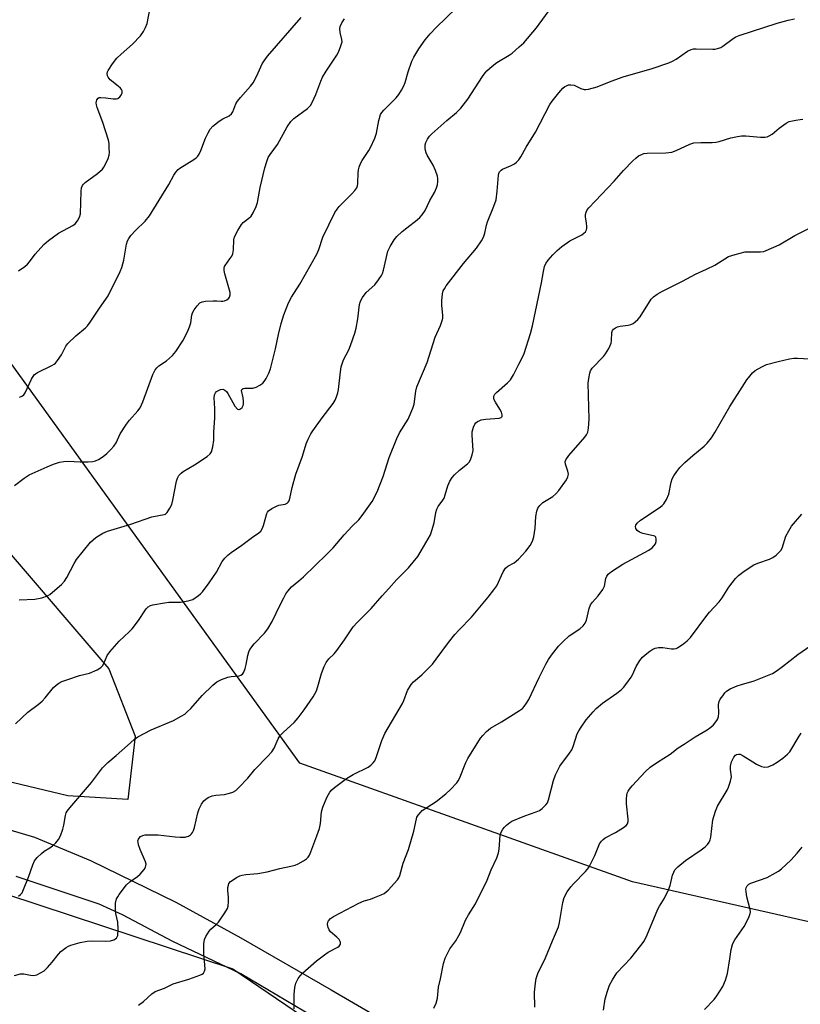
# Model space of a CAD drawing. Units: inches. Extents: x 1219769 to 1225769, y 541455 to 545456.
# Drawn here: x 1223296 to 1223555, y 544921 to 545247 of the extents above; entities that cross this region are included whole.
import ezdxf

# ---------------------------------------------------------------- set-up
doc = ezdxf.new("R2010")
doc.units = ezdxf.units.IN
doc.header["$MEASUREMENT"] = 0
for name, color, linetype in [('NTRL-Trees', 3, 'Continuous'), ('TRANS-Road', 130, 'Continuous'), ('Undefined', 1, 'Continuous')]:
    doc.layers.add(name, color=color, linetype=linetype)

msp = doc.modelspace()

# ---------------------------------------------------------------- linework, layer by layer
at = {"layer": 'NTRL-Trees'}
for points in [[(1224438.49, 545290.5), (1224555.53, 545155.02), (1224614.08, 545037.92), (1224614.08, 544958.28), (1224555.45, 544896.72), (1224404.75, 544822.07), (1224151.41, 544834.66), (1224099.12, 544850.58), (1224025.29, 544870.06), (1223712.66, 544913.37), (1223499.14, 544961.84), (1223389.1, 545001.13), (1223293.48, 545133.44), (1223246.32, 545154.4), (1223188.68, 545177.98), (1223066.3, 545165.67), (1222986.95, 545064.01), (1222658.42, 545117.55), (1222550.68, 545199.52), (1222311.78, 545330.68), (1222090.94, 545455.62), (1224259.06, 545455.4), (1224276.25, 545441.34), (1224381.45, 545346.27)], [(1223334.55, 545010.06), (1223332.08, 544989.01), (1223312.26, 544990.25), (1223281.29, 544997.68), (1223230.51, 545012.54), (1223193.35, 545017.49), (1223171.68, 545032.4), (1223173.54, 545076.95), (1223183.45, 545115.34), (1223190.88, 545131.45), (1223204.5, 545131.45), (1223257.76, 545111.63), (1223325.88, 545032.36)]]:
    msp.add_lwpolyline(points, close=True, dxfattribs=at)
msp.add_lwpolyline([(1223259.42, 544968.39), (1223366.83, 544933.02), (1223469.01, 544863.59), (1223524.2, 544838.2), (1223550.23, 544799.4), (1223540.63, 544771.27), (1223515.75, 544758.15), (1223508.96, 544759.9), (1223500.4, 544754.12), (1223448.64, 544708.85), (1223402.89, 544656.08), (1223393.66, 544642.78), (1223355.27, 544587.38), (1223312.98, 544518.04), (1223303.86, 544502.78), (1223287.14, 544474.81)], dxfattribs=at)
at = {"layer": 'TRANS-Road'}
for points in [[(1223284.76, 544981.42), (1223301.23, 544976.56), (1223319.79, 544968.85), (1223347.99, 544955.11), (1223369.52, 544943.28), (1223399.44, 544926.02), (1223421.62, 544913.08)], [(1223396.34, 544915.46), (1223369.5, 544931.37), (1223347, 544942.1), (1223330.34, 544950.93), (1223322.65, 544954.42), (1223295.21, 544963.6)]]:
    msp.add_lwpolyline(points, dxfattribs=at)
at = {"layer": 'Undefined'}
for points, elevation in [([(1223294.94, 545014.1), (1223298.98, 545018.03), (1223302.41, 545020.51), (1223303.75, 545021.64), (1223304.77, 545022.69), (1223307.52, 545026.14), (1223308.36, 545026.92), (1223309.29, 545027.61), (1223310.31, 545028.14), (1223312.23, 545028.82), (1223316.11, 545030.07), (1223319.44, 545030.93), (1223321.92, 545032), (1223323.16, 545032.75), (1223323.72, 545033.36), (1223324.18, 545034.07), (1223325.32, 545036.69), (1223326.12, 545037.91), (1223329.23, 545041.48), (1223332.58, 545044.57), (1223333.56, 545045.61), (1223335.7, 545048.31), (1223337.93, 545051.91), (1223338.28, 545052.34), (1223338.89, 545052.88), (1223339.6, 545053.29), (1223340.43, 545053.56), (1223344.25, 545054.23), (1223345.73, 545054.36), (1223349.59, 545054.39), (1223352.1, 545054.8), (1223352.9, 545055.01), (1223353.67, 545055.32), (1223355.56, 545056.58), (1223356.2, 545057.14), (1223356.79, 545057.78), (1223359.07, 545060.81), (1223361.42, 545064.34), (1223363.31, 545067.88), (1223364.17, 545068.98), (1223365.19, 545069.98), (1223366.28, 545070.89), (1223369.8, 545073.25), (1223373.38, 545075.94), (1223375.45, 545077.32), (1223376.11, 545077.96), (1223376.55, 545078.7), (1223376.99, 545079.79), (1223378.14, 545083.73), (1223378.37, 545084.23), (1223378.7, 545084.66), (1223379.81, 545085.45), (1223381.32, 545086.22), (1223382.12, 545086.48), (1223384.2, 545086.87), (1223384.89, 545087.16), (1223385.24, 545087.49), (1223385.48, 545087.94), (1223385.74, 545088.72), (1223386.49, 545092.39), (1223387.72, 545096.8), (1223389.94, 545102.78), (1223391.19, 545106.82), (1223391.81, 545108.36), (1223392.71, 545110.16), (1223393.31, 545111.14), (1223396.42, 545115.41), (1223400.06, 545120.19), (1223400.75, 545121.32), (1223401.18, 545122.33), (1223401.59, 545123.68), (1223401.84, 545124.79), (1223402.47, 545130.65), (1223402.78, 545132.32), (1223403.55, 545134.66), (1223405.22, 545137.9), (1223405.87, 545139.33), (1223407.25, 545143.43), (1223407.65, 545145.11), (1223408.21, 545148.23), (1223408.78, 545152.9), (1223409.09, 545154.01), (1223409.82, 545155.28), (1223411.03, 545156.95), (1223413.82, 545159.52), (1223415.09, 545161.08), (1223416.06, 545162.51), (1223416.41, 545163.27), (1223416.75, 545164.34), (1223418.23, 545170.61), (1223418.94, 545172.17), (1223420.23, 545174.4), (1223421.15, 545175.51), (1223422.87, 545177.08), (1223424.44, 545178.39), (1223427.93, 545181), (1223428.79, 545181.8), (1223429.56, 545182.68), (1223430.49, 545184.1), (1223432.11, 545187.35), (1223433.58, 545190.04), (1223434.25, 545191.54), (1223434.58, 545192.61), (1223434.77, 545193.71), (1223434.76, 545194.56), (1223434.59, 545195.39), (1223433.93, 545197.28), (1223433.17, 545199.14), (1223431.22, 545202.41), (1223430.86, 545203.17), (1223430.61, 545203.95), (1223430.52, 545204.73), (1223430.58, 545205.79), (1223430.81, 545206.6), (1223431.32, 545207.66), (1223431.96, 545208.66), (1223432.77, 545209.51), (1223437.68, 545213.82), (1223440.92, 545216.53), (1223442.31, 545217.97), (1223444.67, 545220.89), (1223449.55, 545228.48), (1223450.4, 545229.68), (1223450.97, 545230.34), (1223452.66, 545231.87), (1223454.22, 545233.12), (1223458.3, 545235.55), (1223459.28, 545236.2), (1223461.67, 545238.22), (1223463.14, 545239.6), (1223467.37, 545244.61), (1223472.5, 545251.53)], 308), ([(1223295.88, 545164.14), (1223298.05, 545165.54), (1223298.9, 545166.27), (1223299.62, 545167.12), (1223301.44, 545169.65), (1223304.3, 545172.83), (1223305.87, 545174.14), (1223309.18, 545176.56), (1223313.96, 545179.09), (1223314.7, 545179.7), (1223315.42, 545180.62), (1223316.11, 545181.88), (1223316.41, 545182.96), (1223316.7, 545190.46), (1223316.83, 545191.59), (1223317.09, 545192.36), (1223317.41, 545192.79), (1223318.04, 545193.35), (1223322.1, 545196.29), (1223323.73, 545197.73), (1223324.22, 545198.41), (1223324.75, 545199.44), (1223325.57, 545201.31), (1223325.91, 545202.41), (1223326, 545203.27), (1223325.99, 545204.74), (1223325.91, 545206.21), (1223325.75, 545207.36), (1223323.86, 545213.2), (1223321.93, 545218.23), (1223321.75, 545219.01), (1223321.68, 545219.74), (1223321.86, 545220.75), (1223322.26, 545221.31), (1223322.67, 545221.48), (1223323.15, 545221.53), (1223324.79, 545221.42), (1223327.31, 545221.02), (1223328.35, 545221.02), (1223328.82, 545221.19), (1223329.42, 545221.68), (1223329.92, 545222.31), (1223330.26, 545222.99), (1223330.25, 545223.7), (1223330.03, 545224.14), (1223329.71, 545224.53), (1223328.91, 545225.26), (1223326.32, 545227.32), (1223325.58, 545228.18), (1223325.39, 545228.66), (1223325.31, 545229.43), (1223325.42, 545229.95), (1223325.65, 545230.45), (1223327.09, 545232.63), (1223328.48, 545234.49), (1223329.9, 545235.85), (1223333.65, 545239.1), (1223336.28, 545241.96), (1223337.34, 545243.38), (1223337.98, 545244.67), (1223338.48, 545246.02), (1223339.53, 545251.22)], 300), ([(1223295.92, 544957.08), (1223296.61, 544957.57), (1223297.13, 544958.21), (1223297.62, 544959.23), (1223299.19, 544963.3), (1223300.62, 544967.45), (1223301.26, 544968.73), (1223302.15, 544969.82), (1223303.54, 544971.23), (1223304.41, 544971.91), (1223306.27, 544973.08), (1223307.22, 544973.77), (1223308.27, 544974.76), (1223309.22, 544975.83), (1223309.87, 544977.07), (1223310.62, 544979.21), (1223310.96, 544980.62), (1223311.52, 544983.82), (1223311.75, 544984.65), (1223312, 544985.17), (1223312.87, 544986.34), (1223320.05, 544994.68), (1223323.71, 544999.53), (1223325.48, 545001.29), (1223328.31, 545003.67), (1223331.96, 545006.99), (1223334.23, 545008.9), (1223335.43, 545009.78), (1223339.85, 545012.18), (1223347.28, 545015.27), (1223349.76, 545016.6), (1223350.94, 545017.35), (1223351.76, 545018.06), (1223352.92, 545019.22), (1223356.67, 545023.51), (1223360.26, 545026.89), (1223361.6, 545027.99), (1223363.11, 545028.77), (1223365.22, 545029.61), (1223366.36, 545029.84), (1223369.02, 545030.03), (1223369.51, 545030.19), (1223370.1, 545030.57), (1223370.53, 545031.17), (1223371, 545032.44), (1223371.33, 545033.79), (1223371.85, 545036.79), (1223372.17, 545037.93), (1223372.53, 545038.72), (1223373.9, 545040.55), (1223377.4, 545044.18), (1223378.43, 545045.56), (1223379.89, 545048.02), (1223382.52, 545053.54), (1223383.72, 545055.88), (1223384.42, 545057.15), (1223385.05, 545058.08), (1223386.31, 545059.48), (1223388.74, 545061.45), (1223390.23, 545062.77), (1223398.04, 545070.26), (1223400.09, 545072.41), (1223403.76, 545076.73), (1223406.4, 545079.57), (1223408.61, 545081.68), (1223409.73, 545083.07), (1223412.94, 545087.72), (1223414.66, 545090.97), (1223416.62, 545096.01), (1223418.58, 545102.27), (1223421.17, 545108.56), (1223422.07, 545110.42), (1223424.88, 545114.95), (1223426.49, 545118.62), (1223426.85, 545120), (1223427.48, 545124.27), (1223427.83, 545125.7), (1223431.23, 545133.78), (1223433.89, 545142.12), (1223435.63, 545146.02), (1223436.16, 545147.62), (1223436.33, 545148.44), (1223436.39, 545149.27), (1223436.03, 545152.71), (1223436.01, 545154.15), (1223436.22, 545156.43), (1223436.52, 545157.49), (1223436.88, 545158.16), (1223437.52, 545159.1), (1223443.18, 545166.55), (1223447.5, 545171.63), (1223449.13, 545174), (1223449.84, 545175.23), (1223450.33, 545176.62), (1223450.85, 545179.18), (1223451.17, 545180.27), (1223453.28, 545185.51), (1223453.99, 545187.65), (1223454.39, 545190.52), (1223454.85, 545195.78), (1223454.96, 545196.34), (1223455.16, 545196.84), (1223455.65, 545197.44), (1223456.1, 545197.74), (1223458.8, 545198.84), (1223460.1, 545199.55), (1223460.81, 545200.06), (1223461.57, 545200.87), (1223462.19, 545201.8), (1223463.93, 545205.01), (1223467.09, 545209.98), (1223471.83, 545219.15), (1223472.58, 545220.24), (1223474.75, 545223.02), (1223476.11, 545224.57), (1223476.81, 545225.11), (1223477.31, 545225.4), (1223478.03, 545225.63), (1223478.78, 545225.71), (1223479.8, 545225.52), (1223482.11, 545224.49), (1223483.15, 545224.18), (1223483.71, 545224.17), (1223484.57, 545224.29), (1223487.44, 545225), (1223492.07, 545226.86), (1223496.07, 545228.3), (1223505.66, 545231.04), (1223511.14, 545232.93), (1223512.42, 545233.53), (1223513.64, 545234.22), (1223517.42, 545236.82), (1223518.61, 545237.43), (1223519.32, 545237.59), (1223520.19, 545237.64), (1223525.74, 545237.47), (1223526.54, 545237.53), (1223527.34, 545237.72), (1223528.37, 545238.09), (1223529.11, 545238.46), (1223532.46, 545241.04), (1223533.39, 545241.6), (1223534.45, 545242.04), (1223547.04, 545246.05), (1223550.73, 545247.11), (1223552.73, 545247.53)], 310), ([(1223296.26, 545122.28), (1223296.78, 545122.44), (1223297.25, 545122.68), (1223297.64, 545123.03), (1223298.1, 545123.72), (1223300.23, 545128.18), (1223301.11, 545129.62), (1223301.5, 545130.01), (1223302.23, 545130.47), (1223307, 545132.73), (1223307.73, 545133.16), (1223308.15, 545133.51), (1223308.86, 545134.37), (1223310.13, 545136.25), (1223311.65, 545139.19), (1223312.28, 545140.08), (1223314.93, 545142.61), (1223318.13, 545145.2), (1223318.72, 545145.85), (1223319.6, 545147.06), (1223322.71, 545151.75), (1223325.56, 545155.86), (1223329.58, 545163.83), (1223330.11, 545165.18), (1223330.76, 545167.62), (1223331.65, 545172.98), (1223332.02, 545174.08), (1223332.4, 545174.86), (1223333.08, 545175.75), (1223334.63, 545177.41), (1223337.84, 545180.5), (1223339.28, 545182.27), (1223345.66, 545192.7), (1223347.35, 545195.8), (1223347.99, 545196.74), (1223348.73, 545197.6), (1223349.35, 545198.14), (1223353.99, 545200.96), (1223354.69, 545201.47), (1223355.26, 545202.02), (1223355.71, 545202.69), (1223356.32, 545203.98), (1223357.79, 545208.02), (1223358.67, 545209.78), (1223359.38, 545210.99), (1223360.3, 545212.03), (1223362.33, 545213.61), (1223363.53, 545214.38), (1223365.69, 545215.38), (1223366.46, 545216.03), (1223366.89, 545216.71), (1223367.92, 545219.39), (1223368.47, 545220.32), (1223369.4, 545221.46), (1223372.76, 545225.21), (1223373.63, 545226.38), (1223374.81, 545228.67), (1223376.62, 545232.66), (1223377.21, 545233.6), (1223378.38, 545235.15), (1223389.48, 545247.96)], 302), ([(1223294.63, 544930.75), (1223296.57, 544931.32), (1223297.13, 544931.38), (1223297.71, 544931.33), (1223299.91, 544930.85), (1223300.99, 544930.77), (1223302.01, 544931.06), (1223303.26, 544931.66), (1223304.42, 544932.37), (1223305.56, 544933.41), (1223307.06, 544935.19), (1223309.17, 544937.9), (1223309.93, 544938.72), (1223311.72, 544940.08), (1223312.44, 544940.51), (1223313.23, 544940.87), (1223316.36, 544941.77), (1223318.61, 544942.13), (1223320.57, 544942.26), (1223324.56, 544942.14), (1223326.36, 544942.25), (1223327.46, 544942.58), (1223328.36, 544943.16), (1223328.63, 544943.57), (1223328.77, 544944.08), (1223328.88, 544946.11), (1223328.77, 544948.47), (1223328.15, 544951.27), (1223327.98, 544952.41), (1223328.08, 544954.78), (1223328.42, 544956.13), (1223328.77, 544956.87), (1223329.23, 544957.59), (1223331.71, 544960.79), (1223332.77, 544961.76), (1223335.36, 544963.6), (1223336.24, 544964.33), (1223337.51, 544965.93), (1223337.94, 544966.66), (1223338.13, 544967.15), (1223338.18, 544967.65), (1223338, 544968.42), (1223336.18, 544972.46), (1223335.66, 544974.1), (1223335.49, 544974.91), (1223335.48, 544975.43), (1223335.6, 544975.9), (1223335.84, 544976.3), (1223336.36, 544976.81), (1223337.03, 544977.15), (1223337.85, 544977.31), (1223339, 544977.38), (1223342.19, 544977.39), (1223347.75, 544976.72), (1223349.45, 544976.59), (1223351.11, 544976.62), (1223351.79, 544976.77), (1223352.22, 544976.95), (1223352.84, 544977.36), (1223353.2, 544977.7), (1223353.51, 544978.11), (1223353.86, 544978.8), (1223354.17, 544979.8), (1223355.29, 544984.61), (1223355.68, 544986), (1223356.46, 544987.54), (1223357.32, 544988.67), (1223357.98, 544989.22), (1223358.71, 544989.7), (1223359.99, 544990.28), (1223361.26, 544990.53), (1223364.08, 544990.77), (1223365.78, 544991.14), (1223366.88, 544991.47), (1223367.84, 544992.02), (1223368.89, 544992.99), (1223371.87, 544996.14), (1223374.11, 544998.96), (1223378.36, 545003.34), (1223379.77, 545004.89), (1223380.57, 545006.08), (1223381.89, 545009.19), (1223382.53, 545010.29), (1223383.48, 545011.28), (1223386.09, 545013.52), (1223387.22, 545014.59), (1223388.47, 545016.07), (1223390.53, 545018.78), (1223393.43, 545023.08), (1223394.52, 545025.09), (1223395.04, 545026.45), (1223396.23, 545030.76), (1223397.15, 545033.15), (1223397.75, 545034.42), (1223398.62, 545035.59), (1223400.37, 545037.31), (1223401.27, 545038.39), (1223403.78, 545041.9), (1223406.69, 545046.22), (1223408.04, 545047.71), (1223412.67, 545052.27), (1223416.25, 545056.49), (1223418.54, 545058.9), (1223421.07, 545061.74), (1223424.99, 545065.72), (1223428.07, 545069.5), (1223429.26, 545071.38), (1223432.27, 545076.72), (1223432.76, 545078.09), (1223433.48, 545080.62), (1223434.12, 545084.1), (1223434.41, 545085.23), (1223434.86, 545086.12), (1223436.36, 545088.12), (1223436.78, 545088.86), (1223437.17, 545089.91), (1223438.06, 545092.91), (1223438.75, 545094.48), (1223439.49, 545095.72), (1223440.2, 545096.58), (1223441.89, 545098.05), (1223444.57, 545100.16), (1223445.13, 545100.76), (1223445.55, 545101.51), (1223446.14, 545103.2), (1223446.37, 545104.61), (1223446.36, 545106.27), (1223446.09, 545109.67), (1223446.13, 545110.79), (1223446.52, 545112.38), (1223446.94, 545113.35), (1223447.26, 545113.75), (1223447.87, 545114.21), (1223448.58, 545114.57), (1223449.11, 545114.74), (1223450.58, 545114.97), (1223454.99, 545115.34), (1223455.68, 545115.53), (1223455.97, 545115.84), (1223456.03, 545116.43), (1223455.77, 545117.35), (1223455.23, 545118.33), (1223453.77, 545120.62), (1223453.38, 545121.39), (1223453.24, 545121.9), (1223453.31, 545122.59), (1223453.62, 545123.24), (1223454.16, 545123.85), (1223457.84, 545127.03), (1223458.81, 545128.05), (1223459.76, 545129.64), (1223461.52, 545133.22), (1223462.8, 545135.53), (1223463.33, 545136.71), (1223465.4, 545143.4), (1223466.08, 545145.92), (1223469.04, 545160.15), (1223469.65, 545163.91), (1223470.07, 545165.48), (1223470.47, 545166.48), (1223471.28, 545167.66), (1223472.81, 545169.42), (1223474.25, 545170.83), (1223475.78, 545172.17), (1223478.4, 545174.04), (1223482.37, 545176.06), (1223483.1, 545176.52), (1223483.56, 545176.97), (1223483.92, 545177.63), (1223484.05, 545178.17), (1223484.08, 545178.73), (1223483.98, 545179.87), (1223483.62, 545182.03), (1223483.61, 545182.78), (1223483.8, 545183.56), (1223484.15, 545184.29), (1223484.67, 545184.95), (1223493.06, 545193.75), (1223496.17, 545197.28), (1223499.23, 545200.49), (1223500.27, 545201.45), (1223501.16, 545202.13), (1223501.89, 545202.54), (1223502.96, 545202.94), (1223504.04, 545203.1), (1223510.18, 545203.18), (1223512.23, 545203.38), (1223513.61, 545203.89), (1223518.1, 545206.03), (1223519.42, 545206.43), (1223521.78, 545206.6), (1223525.57, 545206.6), (1223526.71, 545206.68), (1223527.82, 545206.93), (1223531.68, 545208.1), (1223533.88, 545208.59), (1223535.26, 545208.82), (1223536.68, 545208.83), (1223541.55, 545208.4), (1223542.91, 545208.41), (1223543.7, 545208.51), (1223544.45, 545208.78), (1223545.39, 545209.35), (1223547.68, 545211.34), (1223550.02, 545213.03), (1223551.04, 545213.49), (1223553.23, 545214.02), (1223554.62, 545214.25), (1223555.49, 545214.3)], 312), ([(1223335.68, 544921), (1223337.29, 544922.14), (1223340.04, 544924.7), (1223341.19, 544925.52), (1223344.22, 544926.58), (1223347.09, 544928.05), (1223352.31, 544929.57), (1223355.95, 544930.89), (1223356.72, 544931.26), (1223357.15, 544931.58), (1223357.53, 544932.18), (1223357.66, 544932.95), (1223357.29, 544938.1), (1223357.31, 544941.27), (1223357.49, 544942.67), (1223357.94, 544943.71), (1223359.04, 544945.43), (1223359.6, 544946.09), (1223361.32, 544947.63), (1223362.1, 544948.47), (1223364.23, 544951.52), (1223365.08, 544952.99), (1223365.3, 544953.8), (1223365.41, 544955.25), (1223365.4, 544956.73), (1223365.23, 544958.78), (1223365.27, 544959.92), (1223365.43, 544960.73), (1223365.6, 544961.23), (1223366.06, 544961.86), (1223366.94, 544962.52), (1223368.14, 544963.27), (1223369.14, 544963.78), (1223369.91, 544964.04), (1223371.23, 544964.27), (1223375.14, 544964.6), (1223378.21, 544965.08), (1223382.38, 544966.19), (1223386.07, 544966.96), (1223387.5, 544967.33), (1223388.55, 544967.79), (1223390.29, 544968.8), (1223391.24, 544969.44), (1223391.82, 544970), (1223392.25, 544970.66), (1223392.73, 544971.75), (1223394.72, 544977.08), (1223395.51, 544979.46), (1223395.85, 544981.13), (1223396.24, 544984.94), (1223396.61, 544986.54), (1223397.99, 544989.72), (1223398.52, 544990.75), (1223398.99, 544991.44), (1223399.68, 544992.31), (1223400.47, 544993.08), (1223404.54, 544996.06), (1223406.72, 544997.32), (1223411.67, 544999.73), (1223412.59, 545000.4), (1223413.35, 545001.21), (1223413.83, 545001.89), (1223414.3, 545002.93), (1223416.22, 545008.63), (1223417.13, 545010.97), (1223422.99, 545020.81), (1223423.49, 545021.88), (1223424.73, 545025.18), (1223425.89, 545027.17), (1223426.62, 545028.02), (1223429.41, 545030.39), (1223432.98, 545033.9), (1223434.22, 545035.49), (1223438.23, 545041.02), (1223440.38, 545043.69), (1223441.74, 545045.2), (1223445.91, 545049.38), (1223451.39, 545056), (1223453.3, 545058.45), (1223454.25, 545059.83), (1223456.37, 545064.43), (1223457.14, 545065.62), (1223457.93, 545066.33), (1223459.94, 545067.43), (1223461.45, 545068.63), (1223463.81, 545071.25), (1223465.24, 545073.13), (1223466.01, 545074.65), (1223466.45, 545076.01), (1223466.89, 545078.87), (1223467.16, 545082.75), (1223467.48, 545084.48), (1223467.84, 545085.57), (1223468.47, 545086.45), (1223469.46, 545087.39), (1223472.81, 545089.38), (1223473.83, 545090.23), (1223474.74, 545091.33), (1223477.28, 545094.89), (1223477.81, 545095.88), (1223477.97, 545096.83), (1223477.79, 545097.82), (1223476.96, 545100.14), (1223476.92, 545100.83), (1223477.1, 545101.51), (1223478.09, 545102.91), (1223483.41, 545109.08), (1223483.9, 545109.77), (1223484.33, 545110.69), (1223484.63, 545112.03), (1223484.79, 545114.94), (1223484.54, 545126.94), (1223484.7, 545128.42), (1223485.02, 545130.18), (1223485.29, 545131.01), (1223485.82, 545131.91), (1223489.58, 545135.72), (1223490.27, 545136.63), (1223491.28, 545138.35), (1223491.79, 545139.37), (1223492.08, 545140.15), (1223492.21, 545141.02), (1223492.36, 545143.64), (1223492.59, 545144.4), (1223492.89, 545144.8), (1223493.5, 545145.28), (1223494.25, 545145.61), (1223495.09, 545145.79), (1223497.72, 545146.14), (1223498.56, 545146.34), (1223499.33, 545146.71), (1223500.04, 545147.23), (1223500.93, 545148.02), (1223501.69, 545148.92), (1223505.34, 545154.69), (1223506.14, 545155.51), (1223507.33, 545156.33), (1223509.1, 545157.36), (1223515.71, 545160.64), (1223520.02, 545163.05), (1223523.62, 545164.62), (1223526.43, 545165.97), (1223530.96, 545168.8), (1223533.12, 545169.53), (1223536.44, 545170.39), (1223541.48, 545170.44), (1223542.59, 545170.55), (1223543.42, 545170.78), (1223547.71, 545172.76), (1223552.88, 545175.78), (1223557.28, 545177.98)], 314), ([(1223387.15, 544919.77), (1223387.17, 544924.54), (1223387.38, 544926.83), (1223387.68, 544928.22), (1223388.5, 544929.77), (1223389.18, 544930.73), (1223389.96, 544931.57), (1223394.6, 544935.62), (1223397.19, 544937.66), (1223398.41, 544938.53), (1223401.66, 544940.17), (1223402.06, 544940.52), (1223402.47, 544941.17), (1223402.56, 544941.63), (1223402.53, 544941.84), (1223402.03, 544942.71), (1223401.28, 544943.52), (1223399.2, 544945.27), (1223398.71, 544945.94), (1223398.44, 544946.69), (1223398.26, 544947.72), (1223398.33, 544948.46), (1223398.55, 544948.89), (1223399.25, 544949.64), (1223400.2, 544950.29), (1223408.53, 544954.74), (1223410.31, 544955.52), (1223412.4, 544956.11), (1223413.78, 544956.59), (1223415.96, 544957.46), (1223417, 544957.97), (1223417.68, 544958.47), (1223418.3, 544959.06), (1223421.4, 544962.44), (1223421.86, 544963.14), (1223422.19, 544963.89), (1223423.23, 544967.97), (1223425.06, 544972.52), (1223426.73, 544978.56), (1223427.62, 544982.62), (1223427.82, 544983.17), (1223428.24, 544983.9), (1223428.94, 544984.8), (1223429.56, 544985.39), (1223434.13, 544988.4), (1223437.37, 544990.97), (1223438.9, 544992.34), (1223441, 544994.62), (1223441.5, 544995.29), (1223441.91, 544996.04), (1223444.02, 545001.32), (1223444.7, 545002.65), (1223448.9, 545009.33), (1223449.61, 545010.25), (1223450.81, 545011.57), (1223451.46, 545012.17), (1223452.15, 545012.66), (1223455.84, 545014.81), (1223461.81, 545018.53), (1223462.75, 545019.22), (1223463.32, 545019.82), (1223464.11, 545020.95), (1223464.8, 545022.16), (1223468.23, 545029.5), (1223470.49, 545033.89), (1223471.34, 545035.41), (1223472.33, 545036.86), (1223474.7, 545039.86), (1223476.09, 545041.32), (1223478.25, 545043.21), (1223481.75, 545045.61), (1223482.8, 545046.56), (1223483.49, 545047.42), (1223483.91, 545048.44), (1223484.84, 545052.26), (1223485.28, 545053.5), (1223485.89, 545054.4), (1223487.84, 545056.49), (1223489.38, 545058.64), (1223489.84, 545059.67), (1223490.35, 545062.27), (1223490.63, 545062.98), (1223491.07, 545063.63), (1223492.21, 545064.55), (1223495.98, 545067.02), (1223504.55, 545071.62), (1223505.66, 545072.41), (1223506.37, 545073.12), (1223506.74, 545073.76), (1223506.97, 545074.54), (1223507.05, 545075.3), (1223506.9, 545075.93), (1223506.55, 545076.21), (1223506.07, 545076.39), (1223502.55, 545077.1), (1223501.51, 545077.52), (1223500.72, 545078.16), (1223500.29, 545078.74), (1223500.15, 545079.43), (1223500.28, 545079.89), (1223500.75, 545080.55), (1223501.85, 545081.52), (1223508.29, 545085.83), (1223508.98, 545086.37), (1223509.56, 545086.98), (1223510.39, 545088.42), (1223511.16, 545090.21), (1223512.01, 545094.11), (1223512.33, 545095.19), (1223512.86, 545096.21), (1223513.81, 545097.67), (1223514.87, 545099.03), (1223516.49, 545100.62), (1223519.16, 545102.98), (1223522.9, 545106), (1223523.87, 545107.06), (1223525.33, 545108.85), (1223526.45, 545110.55), (1223531.37, 545119.22), (1223536.23, 545126.84), (1223537.05, 545128.05), (1223537.96, 545129.19), (1223538.93, 545130.28), (1223539.78, 545131.05), (1223541.96, 545132.36), (1223543.52, 545133.05), (1223547.4, 545134.12), (1223551.14, 545134.98), (1223552.57, 545135.17), (1223553.73, 545135.21), (1223561.56, 545134.73)], 316), ([(1223433.41, 544920), (1223434.13, 544921.59), (1223434.67, 544923.26), (1223434.92, 544926.89), (1223435.58, 544929.69), (1223436.64, 544934.79), (1223437.13, 544936.48), (1223437.89, 544938.06), (1223438.75, 544939.59), (1223440.66, 544942.22), (1223441.72, 544944.02), (1223442.23, 544945.08), (1223443.92, 544949.13), (1223444.93, 544950.9), (1223447.2, 544954.49), (1223451.1, 544962.34), (1223452.38, 544965.77), (1223454.21, 544969.8), (1223454.85, 544971.46), (1223455.06, 544972.58), (1223455.38, 544977.18), (1223455.71, 544978.27), (1223456.28, 544979.28), (1223456.81, 544979.95), (1223457.42, 544980.54), (1223458.53, 544981.43), (1223459.25, 544981.89), (1223463.5, 544983.7), (1223467.31, 544985.02), (1223468.36, 544985.45), (1223469.3, 544986.07), (1223470.52, 544987.25), (1223470.98, 544987.94), (1223471.37, 544988.98), (1223473.05, 544995.38), (1223473.72, 544997.27), (1223475.14, 545000.06), (1223478.34, 545004.35), (1223479.1, 545005.54), (1223479.52, 545006.59), (1223480.87, 545010.81), (1223481.39, 545011.81), (1223482.17, 545013.05), (1223483.86, 545015.43), (1223486.12, 545018.12), (1223487.12, 545019.19), (1223489.27, 545020.92), (1223494, 545024.3), (1223495.36, 545025.38), (1223496.2, 545026.18), (1223497.31, 545027.58), (1223498.69, 545029.54), (1223499.11, 545030.31), (1223500.36, 545033.14), (1223501.57, 545035.11), (1223502.44, 545036.24), (1223503.3, 545037), (1223504.95, 545038.19), (1223505.91, 545038.81), (1223506.67, 545039.16), (1223507.78, 545039.36), (1223509.22, 545039.37), (1223512.07, 545038.92), (1223512.88, 545038.91), (1223513.62, 545039.08), (1223514.11, 545039.3), (1223516.16, 545040.67), (1223517.28, 545041.63), (1223518.31, 545042.72), (1223523.72, 545050), (1223524.62, 545051.07), (1223527.82, 545054.47), (1223528.82, 545055.87), (1223531.1, 545059.4), (1223533.24, 545062.19), (1223534.2, 545063.27), (1223536.1, 545064.67), (1223539.35, 545066.73), (1223540.68, 545067.29), (1223544.52, 545068.68), (1223545.57, 545069.17), (1223546.72, 545069.98), (1223547.97, 545071.12), (1223548.3, 545071.55), (1223548.67, 545072.32), (1223549.93, 545076.22), (1223550.87, 545078.07), (1223551.81, 545079.56), (1223555.26, 545083.55)], 318), ([(1223466.8, 544920.31), (1223466.73, 544925.31), (1223467.02, 544928.29), (1223467.28, 544929.76), (1223467.88, 544931.44), (1223470.38, 544936.65), (1223472.68, 544942.3), (1223474.68, 544946.91), (1223475.02, 544948.32), (1223476.13, 544954.98), (1223476.58, 544956.65), (1223477.53, 544958.46), (1223478.72, 544960.1), (1223479.65, 544961.17), (1223483.59, 544965.23), (1223484.68, 544966.58), (1223486.69, 544970.53), (1223488.28, 544974.35), (1223488.85, 544975.31), (1223489.4, 544975.87), (1223490.12, 544976.36), (1223493.52, 544978.18), (1223496.18, 544979.81), (1223497.05, 544980.48), (1223497.5, 544981.06), (1223497.74, 544981.74), (1223497.78, 544982.56), (1223497.17, 544987.61), (1223497.13, 544989.31), (1223497.25, 544990.39), (1223497.44, 544991.16), (1223497.77, 544991.87), (1223498.19, 544992.53), (1223499.1, 544993.63), (1223503.42, 544998.29), (1223505.04, 544999.81), (1223507.41, 545001.46), (1223511.68, 545004.1), (1223514.32, 545006.12), (1223516.24, 545007.42), (1223519.89, 545009.79), (1223523.86, 545012.15), (1223525.04, 545013.03), (1223525.92, 545013.81), (1223527.1, 545015.27), (1223527.36, 545015.74), (1223527.63, 545016.54), (1223527.78, 545017.68), (1223527.67, 545020.48), (1223527.86, 545021.5), (1223528.23, 545022.25), (1223529.02, 545023.44), (1223529.7, 545024.35), (1223530.29, 545024.95), (1223531.48, 545025.65), (1223533.82, 545026.65), (1223535.19, 545027.11), (1223539.42, 545028.32), (1223545.46, 545030.79), (1223546.7, 545031.58), (1223548.84, 545033.14), (1223553.85, 545037.1), (1223560.78, 545041.77)], 320), ([(1223489.53, 544919.33), (1223490.15, 544923.07), (1223490.87, 544925.62), (1223491.53, 544927.58), (1223492.5, 544929.4), (1223493.98, 544931.63), (1223498.66, 544936.51), (1223501.96, 544940.7), (1223502.98, 544942.15), (1223503.99, 544944.27), (1223507.59, 544952.78), (1223508.15, 544953.79), (1223509.76, 544956.35), (1223511.09, 544959.21), (1223511.6, 544960.54), (1223512.43, 544964.02), (1223512.79, 544965.05), (1223513.16, 544965.76), (1223514.14, 544966.82), (1223516.65, 544968.9), (1223521.89, 544972.39), (1223523.24, 544973.38), (1223524.02, 544974.12), (1223524.58, 544974.96), (1223524.88, 544975.69), (1223525.06, 544976.54), (1223525.8, 544982.37), (1223526.6, 544985.23), (1223527.32, 544986.84), (1223530.52, 544992.13), (1223530.99, 544993.2), (1223531.64, 544995.16), (1223531.89, 544996.56), (1223531.58, 544998.99), (1223531.59, 545000.12), (1223531.92, 545001.51), (1223532.68, 545003.09), (1223533.2, 545003.71), (1223533.61, 545003.94), (1223534.29, 545004.09), (1223534.77, 545004.03), (1223535.78, 545003.56), (1223538.98, 545001.5), (1223540.26, 545000.76), (1223541.88, 545000), (1223542.98, 544999.72), (1223544.04, 544999.9), (1223545.61, 545000.53), (1223547.07, 545001.4), (1223548.92, 545002.73), (1223550.47, 545004.02), (1223551.23, 545004.85), (1223554.31, 545010.08), (1223554.99, 545011.03)], 322), ([(1223522.94, 544919.54), (1223526.22, 544922.87), (1223527.13, 544924.01), (1223529.05, 544927.18), (1223529.96, 544929.25), (1223530.31, 544930.34), (1223530.56, 544931.46), (1223531.43, 544936.28), (1223531.8, 544939.39), (1223532.26, 544941.07), (1223532.6, 544941.88), (1223533.05, 544942.64), (1223536.1, 544947.06), (1223537.62, 544949.97), (1223538.14, 544951.31), (1223538.2, 544951.86), (1223538.1, 544952.67), (1223537.03, 544956.84), (1223536.74, 544958.52), (1223536.69, 544959.34), (1223536.75, 544959.85), (1223537.08, 544960.5), (1223537.66, 544961.02), (1223538.32, 544961.38), (1223543.71, 544963.28), (1223546.53, 544964.75), (1223547.51, 544965.37), (1223548.43, 544966.08), (1223551.59, 544968.97), (1223553.69, 544971.27), (1223555.32, 544973.25)], 324)]:
    msp.add_lwpolyline(points, dxfattribs=dict(at, elevation=elevation))
for points in [[(1223296.13, 545055.18, 306), (1223301.37, 545055.39, 306), (1223303.62, 545055.87, 306), (1223305.53, 545056.49, 306), (1223306.28, 545056.93, 306), (1223307.2, 545057.67, 306), (1223310.12, 545060.26, 306), (1223311.15, 545061.33, 306), (1223311.91, 545062.54, 306), (1223314.34, 545067.23, 306), (1223315.1, 545068.5, 306), (1223319.77, 545074.27, 306), (1223320.6, 545075.09, 306), (1223321.5, 545075.76, 306), (1223323.89, 545077.29, 306), (1223325.43, 545077.96, 306), (1223333.16, 545080.26, 306), (1223340.03, 545082.69, 306), (1223344.12, 545083.37, 306), (1223344.59, 545083.58, 306), (1223345.16, 545084.11, 306), (1223346.07, 545085.5, 306), (1223346.65, 545086.78, 306), (1223346.99, 545088.18, 306), (1223348.21, 545094.41, 306), (1223348.53, 545095.44, 306), (1223349.05, 545096.34, 306), (1223349.75, 545097.11, 306), (1223350.41, 545097.62, 306), (1223354.23, 545099.83, 306), (1223358.34, 545102.59, 306), (1223359.41, 545103.5, 306), (1223359.81, 545104.18, 306), (1223360.23, 545105.78, 306), (1223360.56, 545108.01, 306), (1223360.61, 545110.74, 306), (1223360.95, 545115.28, 306), (1223360.88, 545118.47, 306), (1223360.67, 545122.05, 306), (1223360.83, 545123.07, 306), (1223361.14, 545123.74, 306), (1223361.48, 545124.1, 306), (1223361.9, 545124.39, 306), (1223362.84, 545124.8, 306), (1223363.56, 545124.87, 306), (1223364.23, 545124.64, 306), (1223364.79, 545124.14, 306), (1223365.26, 545123.48, 306), (1223366.82, 545120.47, 306), (1223367.58, 545119.28, 306), (1223368.44, 545118.34, 306), (1223368.81, 545118.18, 306), (1223369.01, 545118.19, 306), (1223369.42, 545118.36, 306), (1223369.97, 545118.88, 306), (1223370.27, 545119.49, 306), (1223370.38, 545120.03, 306), (1223370.42, 545120.89, 306), (1223370.34, 545122.04, 306), (1223369.75, 545124.47, 306), (1223369.82, 545124.79, 306), (1223369.94, 545124.94, 306), (1223370.31, 545125.14, 306), (1223370.79, 545125.25, 306), (1223373.5, 545125.29, 306), (1223374.57, 545125.6, 306), (1223375.84, 545126.28, 306), (1223376.77, 545126.95, 306), (1223377.28, 545127.49, 306), (1223377.88, 545128.46, 306), (1223378.78, 545130.26, 306), (1223379.29, 545131.62, 306), (1223380.94, 545138.28, 306), (1223381.98, 545143.02, 306), (1223382.89, 545146.7, 306), (1223383.78, 545149.5, 306), (1223385.25, 545153.54, 306), (1223386.28, 545155.4, 306), (1223389.1, 545159.74, 306), (1223394.69, 545169.67, 306), (1223395.33, 545171.17, 306), (1223396.63, 545175.29, 306), (1223400.67, 545183.45, 306), (1223401.4, 545184.56, 306), (1223402.07, 545185.42, 306), (1223406.28, 545189.54, 306), (1223407.24, 545190.65, 306), (1223407.88, 545191.6, 306), (1223408.13, 545192.22, 306), (1223408.26, 545192.98, 306), (1223408.35, 545196.58, 306), (1223408.48, 545197.58, 306), (1223408.69, 545198.38, 306), (1223409.17, 545199.68, 306), (1223409.66, 545200.68, 306), (1223411.89, 545203.96, 306), (1223412.47, 545204.93, 306), (1223413.86, 545208.08, 306), (1223414.44, 545209.7, 306), (1223415.23, 545213.83, 306), (1223415.78, 545215.82, 306), (1223416.17, 545216.52, 306), (1223416.83, 545217.32, 306), (1223420.93, 545221.36, 306), (1223421.78, 545222.49, 306), (1223422.7, 545223.91, 306), (1223423.35, 545225.18, 306), (1223423.89, 545226.51, 306), (1223424.88, 545230.01, 306), (1223426.08, 545233.57, 306), (1223426.74, 545234.88, 306), (1223428.39, 545237.65, 306), (1223430.55, 545240.63, 306), (1223432.23, 545242.59, 306), (1223434.23, 545244.67, 306), (1223440.83, 545251.05, 306)], [(1223294.61, 545093.06, 304), (1223297.76, 545095.5, 304), (1223299.51, 545096.52, 304), (1223305.42, 545099.25, 304), (1223307.56, 545100.12, 304), (1223309.46, 545100.72, 304), (1223310.88, 545100.95, 304), (1223312.32, 545101.07, 304), (1223316.32, 545100.89, 304), (1223319.02, 545100.86, 304), (1223320.5, 545100.93, 304), (1223321.45, 545101.15, 304), (1223322.41, 545101.61, 304), (1223323.95, 545102.63, 304), (1223325.13, 545103.63, 304), (1223326.53, 545104.97, 304), (1223327.43, 545106.03, 304), (1223328.22, 545107.15, 304), (1223329.62, 545110.11, 304), (1223331.65, 545113.29, 304), (1223332.72, 545114.67, 304), (1223335.45, 545117.71, 304), (1223336.19, 545118.79, 304), (1223337.05, 545120.78, 304), (1223340.42, 545129.77, 304), (1223341.19, 545131.37, 304), (1223341.72, 545132.03, 304), (1223342.36, 545132.6, 304), (1223344.9, 545134.27, 304), (1223346.86, 545136.03, 304), (1223347.96, 545137.43, 304), (1223350.31, 545140.89, 304), (1223351.9, 545143.95, 304), (1223352.58, 545145.52, 304), (1223352.92, 545146.93, 304), (1223353.33, 545149.37, 304), (1223353.55, 545150.15, 304), (1223354.08, 545151.14, 304), (1223355.06, 545152.53, 304), (1223356, 545153.53, 304), (1223356.71, 545153.86, 304), (1223357.81, 545154.03, 304), (1223360.41, 545154.18, 304), (1223361.55, 545154.18, 304), (1223363.05, 545154.02, 304), (1223363.55, 545154.04, 304), (1223364.08, 545154.19, 304), (1223364.86, 545154.53, 304), (1223365.52, 545155.02, 304), (1223365.8, 545155.41, 304), (1223366.01, 545156.12, 304), (1223365.95, 545156.94, 304), (1223364.24, 545163.12, 304), (1223364, 545164.23, 304), (1223363.95, 545165.02, 304), (1223364.06, 545165.5, 304), (1223364.29, 545165.92, 304), (1223365.92, 545168.05, 304), (1223366.49, 545169.01, 304), (1223366.82, 545169.77, 304), (1223367.06, 545171.08, 304), (1223367.19, 545174.31, 304), (1223367.47, 545175.41, 304), (1223368.52, 545177.49, 304), (1223369.72, 545179.48, 304), (1223370.27, 545180.1, 304), (1223372.2, 545181.5, 304), (1223372.9, 545182.18, 304), (1223373.65, 545183.35, 304), (1223374.64, 545185.37, 304), (1223375.09, 545186.73, 304), (1223375.97, 545191.71, 304), (1223377.48, 545198.15, 304), (1223378.09, 545200.34, 304), (1223378.61, 545201.58, 304), (1223379.23, 545202.58, 304), (1223381.63, 545205.98, 304), (1223384.85, 545211.76, 304), (1223386.05, 545213.58, 304), (1223387.05, 545214.56, 304), (1223391.56, 545217.82, 304), (1223392.57, 545218.86, 304), (1223393.28, 545220.1, 304), (1223394.38, 545222.47, 304), (1223395.98, 545226.85, 304), (1223396.56, 545228.18, 304), (1223397.77, 545230.19, 304), (1223401.27, 545235.49, 304), (1223401.83, 545236.45, 304), (1223402.67, 545238.56, 304), (1223403.01, 545239.89, 304), (1223402.99, 545240.67, 304), (1223402.41, 545243.06, 304), (1223402.27, 545244.18, 304), (1223402.36, 545244.97, 304), (1223402.91, 545246.17, 304), (1223403.85, 545247.5, 304)]]:
    msp.add_polyline3d(points, dxfattribs=at)

doc.saveas('drawing.dxf')
